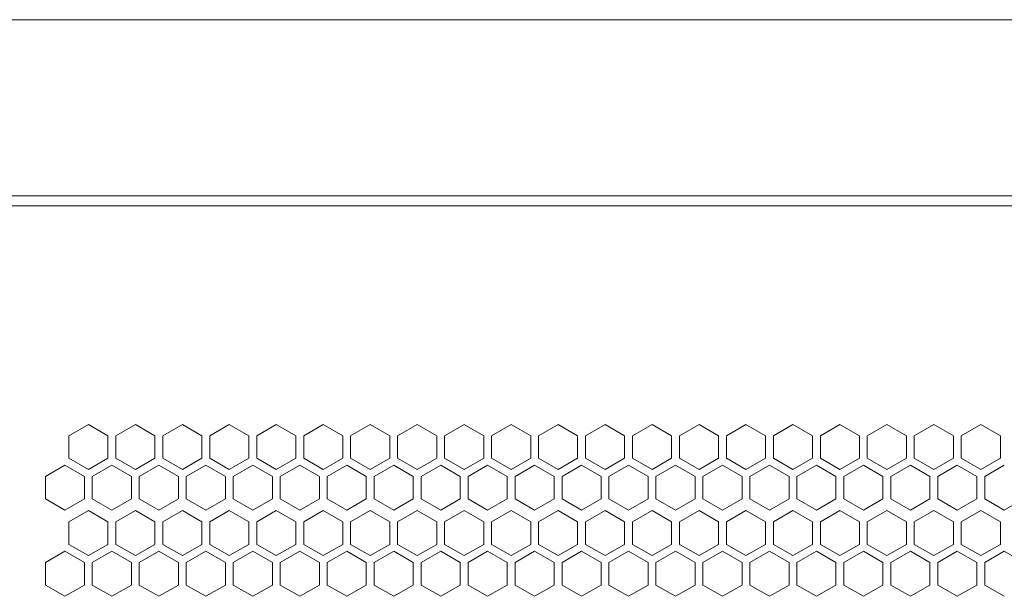
# Model space of a CAD drawing. Units: millimetres. Extents: x -393 to 2797, y -2284 to 1123.
# Drawn here: x -142 to 110, y 976 to 1123 of the extents above; entities that cross this region are included whole.
import ezdxf

# ---------------------------------------------------------------- set-up
doc = ezdxf.new("R2010")
doc.units = ezdxf.units.MM

# ---------------------------------------------------------------- blocks, each defined once
blk = doc.blocks.new('A$C363035A2')
at = {"color": 0, "linetype": 'Continuous', "lineweight": 0, "extrusion": (0, 1, 4.44089e-16)}
for p, q in [((-873.48, 876.08), (-273.48, 876.08)), ((-829.88, 831.08), (-316.08, 831.08)), ((-825.98, 828.48), (-319.98, 828.48)), ((-734.98, 772.65), (-739.98, 769.76)), ((-729.98, 769.76), (-734.98, 772.65)), ((-722.98, 772.65), (-727.98, 769.76)), ((-717.98, 769.76), (-722.98, 772.65)), ((-710.98, 772.65), (-715.98, 769.76)), ((-705.98, 769.76), (-710.98, 772.65)), ((-698.98, 772.65), (-703.98, 769.76)), ((-693.98, 769.76), (-698.98, 772.65)), ((-686.98, 772.65), (-691.98, 769.76)), ((-681.98, 769.76), (-686.98, 772.65)), ((-674.98, 772.65), (-679.98, 769.76)), ((-669.98, 769.76), (-674.98, 772.65)), ((-662.98, 772.65), (-667.98, 769.76)), ((-657.98, 769.76), (-662.98, 772.65)), ((-650.98, 772.65), (-655.98, 769.76)), ((-645.98, 769.76), (-650.98, 772.65)), ((-638.98, 772.65), (-643.98, 769.76)), ((-633.98, 769.76), (-638.98, 772.65)), ((-626.98, 772.65), (-631.98, 769.76)), ((-621.98, 769.76), (-626.98, 772.65)), ((-614.98, 772.65), (-619.98, 769.76)), ((-609.98, 769.76), (-614.98, 772.65)), ((-602.98, 772.65), (-607.98, 769.76)), ((-597.98, 769.76), (-602.98, 772.65)), ((-590.98, 772.65), (-595.98, 769.76)), ((-585.98, 769.76), (-590.98, 772.65)), ((-578.98, 772.65), (-583.98, 769.76)), ((-573.98, 769.76), (-578.98, 772.65)), ((-566.98, 772.65), (-571.98, 769.76)), ((-561.98, 769.76), (-566.98, 772.65)), ((-554.98, 772.65), (-559.98, 769.76)), ((-549.98, 769.76), (-554.98, 772.65)), ((-542.98, 772.65), (-547.98, 769.76)), ((-537.98, 769.76), (-542.98, 772.65)), ((-530.98, 772.65), (-535.98, 769.76)), ((-525.98, 769.76), (-530.98, 772.65)), ((-518.98, 772.65), (-523.98, 769.76)), ((-513.98, 769.76), (-518.98, 772.65)), ((-506.98, 772.65), (-511.98, 769.76)), ((-501.98, 769.76), (-506.98, 772.65)), ((-739.98, 763.99), (-739.98, 769.76)), ((-729.98, 769.76), (-729.98, 763.99)), ((-727.98, 763.99), (-727.98, 769.76)), ((-717.98, 769.76), (-717.98, 763.99)), ((-715.98, 763.99), (-715.98, 769.76)), ((-705.98, 769.76), (-705.98, 763.99)), ((-703.98, 763.99), (-703.98, 769.76)), ((-693.98, 769.76), (-693.98, 763.99)), ((-691.98, 763.99), (-691.98, 769.76)), ((-681.98, 769.76), (-681.98, 763.99)), ((-679.98, 763.99), (-679.98, 769.76)), ((-669.98, 769.76), (-669.98, 763.99)), ((-667.98, 763.99), (-667.98, 769.76)), ((-657.98, 769.76), (-657.98, 763.99)), ((-655.98, 763.99), (-655.98, 769.76)), ((-645.98, 769.76), (-645.98, 763.99)), ((-643.98, 763.99), (-643.98, 769.76)), ((-633.98, 769.76), (-633.98, 763.99)), ((-631.98, 763.99), (-631.98, 769.76)), ((-621.98, 769.76), (-621.98, 763.99)), ((-619.98, 763.99), (-619.98, 769.76)), ((-609.98, 769.76), (-609.98, 763.99)), ((-607.98, 763.99), (-607.98, 769.76)), ((-597.98, 769.76), (-597.98, 763.99)), ((-595.98, 763.99), (-595.98, 769.76)), ((-585.98, 769.76), (-585.98, 763.99)), ((-583.98, 763.99), (-583.98, 769.76)), ((-573.98, 769.76), (-573.98, 763.99)), ((-571.98, 763.99), (-571.98, 769.76)), ((-561.98, 769.76), (-561.98, 763.99)), ((-559.98, 763.99), (-559.98, 769.76)), ((-549.98, 769.76), (-549.98, 763.99)), ((-547.98, 763.99), (-547.98, 769.76)), ((-537.98, 769.76), (-537.98, 763.99)), ((-535.98, 763.99), (-535.98, 769.76)), ((-525.98, 769.76), (-525.98, 763.99)), ((-523.98, 763.99), (-523.98, 769.76)), ((-513.98, 769.76), (-513.98, 763.99)), ((-511.98, 763.99), (-511.98, 769.76)), ((-501.98, 769.76), (-501.98, 763.99)), ((-740.98, 762.26), (-745.98, 759.37)), ((-735.98, 759.37), (-740.98, 762.26)), ((-739.98, 763.99), (-734.98, 761.1)), ((-734.98, 761.1), (-729.98, 763.99)), ((-728.98, 762.26), (-733.98, 759.37)), ((-723.98, 759.37), (-728.98, 762.26)), ((-727.98, 763.99), (-722.98, 761.1)), ((-722.98, 761.1), (-717.98, 763.99)), ((-716.98, 762.26), (-721.98, 759.37)), ((-711.98, 759.37), (-716.98, 762.26)), ((-715.98, 763.99), (-710.98, 761.1)), ((-710.98, 761.1), (-705.98, 763.99)), ((-704.98, 762.26), (-709.98, 759.37)), ((-699.98, 759.37), (-704.98, 762.26)), ((-703.98, 763.99), (-698.98, 761.1)), ((-698.98, 761.1), (-693.98, 763.99)), ((-692.98, 762.26), (-697.98, 759.37)), ((-687.98, 759.37), (-692.98, 762.26)), ((-691.98, 763.99), (-686.98, 761.1)), ((-686.98, 761.1), (-681.98, 763.99)), ((-680.98, 762.26), (-685.98, 759.37)), ((-675.98, 759.37), (-680.98, 762.26)), ((-679.98, 763.99), (-674.98, 761.1)), ((-674.98, 761.1), (-669.98, 763.99)), ((-668.98, 762.26), (-673.98, 759.37)), ((-663.98, 759.37), (-668.98, 762.26)), ((-667.98, 763.99), (-662.98, 761.1)), ((-662.98, 761.1), (-657.98, 763.99)), ((-656.98, 762.26), (-661.98, 759.37)), ((-651.98, 759.37), (-656.98, 762.26)), ((-655.98, 763.99), (-650.98, 761.1)), ((-650.98, 761.1), (-645.98, 763.99)), ((-644.98, 762.26), (-649.98, 759.37)), ((-639.98, 759.37), (-644.98, 762.26)), ((-643.98, 763.99), (-638.98, 761.1)), ((-638.98, 761.1), (-633.98, 763.99)), ((-632.98, 762.26), (-637.98, 759.37)), ((-627.98, 759.37), (-632.98, 762.26)), ((-631.98, 763.99), (-626.98, 761.1)), ((-626.98, 761.1), (-621.98, 763.99)), ((-620.98, 762.26), (-625.98, 759.37)), ((-615.98, 759.37), (-620.98, 762.26)), ((-619.98, 763.99), (-614.98, 761.1)), ((-614.98, 761.1), (-609.98, 763.99)), ((-608.98, 762.26), (-613.98, 759.37)), ((-603.98, 759.37), (-608.98, 762.26)), ((-607.98, 763.99), (-602.98, 761.1)), ((-602.98, 761.1), (-597.98, 763.99)), ((-596.98, 762.26), (-601.98, 759.37)), ((-591.98, 759.37), (-596.98, 762.26)), ((-595.98, 763.99), (-590.98, 761.1)), ((-590.98, 761.1), (-585.98, 763.99)), ((-584.98, 762.26), (-589.98, 759.37)), ((-579.98, 759.37), (-584.98, 762.26)), ((-583.98, 763.99), (-578.98, 761.1)), ((-578.98, 761.1), (-573.98, 763.99)), ((-572.98, 762.26), (-577.98, 759.37)), ((-567.98, 759.37), (-572.98, 762.26)), ((-571.98, 763.99), (-566.98, 761.1)), ((-566.98, 761.1), (-561.98, 763.99)), ((-560.98, 762.26), (-565.98, 759.37)), ((-555.98, 759.37), (-560.98, 762.26)), ((-559.98, 763.99), (-554.98, 761.1)), ((-554.98, 761.1), (-549.98, 763.99)), ((-548.98, 762.26), (-553.98, 759.37)), ((-543.98, 759.37), (-548.98, 762.26)), ((-547.98, 763.99), (-542.98, 761.1)), ((-542.98, 761.1), (-537.98, 763.99)), ((-536.98, 762.26), (-541.98, 759.37)), ((-531.98, 759.37), (-536.98, 762.26)), ((-535.98, 763.99), (-530.98, 761.1)), ((-530.98, 761.1), (-525.98, 763.99)), ((-524.98, 762.26), (-529.98, 759.37)), ((-519.98, 759.37), (-524.98, 762.26)), ((-523.98, 763.99), (-518.98, 761.1)), ((-518.98, 761.1), (-513.98, 763.99)), ((-512.98, 762.26), (-517.98, 759.37)), ((-507.98, 759.37), (-512.98, 762.26)), ((-511.98, 763.99), (-506.98, 761.1)), ((-506.98, 761.1), (-501.98, 763.99)), ((-500.98, 762.26), (-505.98, 759.37)), ((-745.98, 753.6), (-745.98, 759.37)), ((-735.98, 759.37), (-735.98, 753.6)), ((-733.98, 753.6), (-733.98, 759.37)), ((-723.98, 759.37), (-723.98, 753.6)), ((-721.98, 753.6), (-721.98, 759.37)), ((-711.98, 759.37), (-711.98, 753.6)), ((-709.98, 753.6), (-709.98, 759.37)), ((-699.98, 759.37), (-699.98, 753.6)), ((-697.98, 753.6), (-697.98, 759.37)), ((-687.98, 759.37), (-687.98, 753.6)), ((-685.98, 753.6), (-685.98, 759.37)), ((-675.98, 759.37), (-675.98, 753.6)), ((-673.98, 753.6), (-673.98, 759.37)), ((-663.98, 759.37), (-663.98, 753.6)), ((-661.98, 753.6), (-661.98, 759.37)), ((-651.98, 759.37), (-651.98, 753.6)), ((-649.98, 753.6), (-649.98, 759.37)), ((-639.98, 759.37), (-639.98, 753.6)), ((-637.98, 753.6), (-637.98, 759.37)), ((-627.98, 759.37), (-627.98, 753.6)), ((-625.98, 753.6), (-625.98, 759.37)), ((-615.98, 759.37), (-615.98, 753.6)), ((-613.98, 753.6), (-613.98, 759.37)), ((-603.98, 759.37), (-603.98, 753.6)), ((-601.98, 753.6), (-601.98, 759.37)), ((-591.98, 759.37), (-591.98, 753.6)), ((-589.98, 753.6), (-589.98, 759.37)), ((-579.98, 759.37), (-579.98, 753.6)), ((-577.98, 753.6), (-577.98, 759.37)), ((-567.98, 759.37), (-567.98, 753.6)), ((-565.98, 753.6), (-565.98, 759.37)), ((-555.98, 759.37), (-555.98, 753.6)), ((-553.98, 753.6), (-553.98, 759.37)), ((-543.98, 759.37), (-543.98, 753.6)), ((-541.98, 753.6), (-541.98, 759.37)), ((-531.98, 759.37), (-531.98, 753.6)), ((-529.98, 753.6), (-529.98, 759.37)), ((-519.98, 759.37), (-519.98, 753.6)), ((-517.98, 753.6), (-517.98, 759.37)), ((-507.98, 759.37), (-507.98, 753.6)), ((-505.98, 753.6), (-505.98, 759.37)), ((-745.98, 753.6), (-740.98, 750.71)), ((-740.98, 750.71), (-735.98, 753.6)), ((-733.98, 753.6), (-728.98, 750.71)), ((-728.98, 750.71), (-723.98, 753.6)), ((-721.98, 753.6), (-716.98, 750.71)), ((-716.98, 750.71), (-711.98, 753.6)), ((-709.98, 753.6), (-704.98, 750.71)), ((-704.98, 750.71), (-699.98, 753.6)), ((-697.98, 753.6), (-692.98, 750.71)), ((-692.98, 750.71), (-687.98, 753.6)), ((-685.98, 753.6), (-680.98, 750.71)), ((-680.98, 750.71), (-675.98, 753.6)), ((-673.98, 753.6), (-668.98, 750.71)), ((-668.98, 750.71), (-663.98, 753.6)), ((-661.98, 753.6), (-656.98, 750.71)), ((-656.98, 750.71), (-651.98, 753.6)), ((-649.98, 753.6), (-644.98, 750.71)), ((-644.98, 750.71), (-639.98, 753.6)), ((-637.98, 753.6), (-632.98, 750.71)), ((-632.98, 750.71), (-627.98, 753.6)), ((-625.98, 753.6), (-620.98, 750.71)), ((-620.98, 750.71), (-615.98, 753.6)), ((-613.98, 753.6), (-608.98, 750.71)), ((-608.98, 750.71), (-603.98, 753.6)), ((-601.98, 753.6), (-596.98, 750.71)), ((-596.98, 750.71), (-591.98, 753.6)), ((-589.98, 753.6), (-584.98, 750.71)), ((-584.98, 750.71), (-579.98, 753.6)), ((-577.98, 753.6), (-572.98, 750.71)), ((-572.98, 750.71), (-567.98, 753.6)), ((-565.98, 753.6), (-560.98, 750.71)), ((-560.98, 750.71), (-555.98, 753.6)), ((-553.98, 753.6), (-548.98, 750.71)), ((-548.98, 750.71), (-543.98, 753.6)), ((-541.98, 753.6), (-536.98, 750.71)), ((-536.98, 750.71), (-531.98, 753.6)), ((-529.98, 753.6), (-524.98, 750.71)), ((-524.98, 750.71), (-519.98, 753.6)), ((-517.98, 753.6), (-512.98, 750.71)), ((-512.98, 750.71), (-507.98, 753.6)), ((-505.98, 753.6), (-500.98, 750.71)), ((-500.98, 750.71), (-495.98, 753.6)), ((-734.98, 750.65), (-739.98, 747.76)), ((-729.98, 747.76), (-734.98, 750.65)), ((-722.98, 750.65), (-727.98, 747.76)), ((-717.98, 747.76), (-722.98, 750.65)), ((-710.98, 750.65), (-715.98, 747.76)), ((-705.98, 747.76), (-710.98, 750.65)), ((-698.98, 750.65), (-703.98, 747.76)), ((-693.98, 747.76), (-698.98, 750.65)), ((-686.98, 750.65), (-691.98, 747.76)), ((-681.98, 747.76), (-686.98, 750.65)), ((-674.98, 750.65), (-679.98, 747.76)), ((-669.98, 747.76), (-674.98, 750.65)), ((-662.98, 750.65), (-667.98, 747.76)), ((-657.98, 747.76), (-662.98, 750.65)), ((-650.98, 750.65), (-655.98, 747.76)), ((-645.98, 747.76), (-650.98, 750.65)), ((-638.98, 750.65), (-643.98, 747.76)), ((-633.98, 747.76), (-638.98, 750.65)), ((-626.98, 750.65), (-631.98, 747.76)), ((-621.98, 747.76), (-626.98, 750.65)), ((-614.98, 750.65), (-619.98, 747.76)), ((-609.98, 747.76), (-614.98, 750.65)), ((-602.98, 750.65), (-607.98, 747.76)), ((-597.98, 747.76), (-602.98, 750.65)), ((-590.98, 750.65), (-595.98, 747.76)), ((-585.98, 747.76), (-590.98, 750.65)), ((-578.98, 750.65), (-583.98, 747.76)), ((-573.98, 747.76), (-578.98, 750.65)), ((-566.98, 750.65), (-571.98, 747.76)), ((-561.98, 747.76), (-566.98, 750.65)), ((-554.98, 750.65), (-559.98, 747.76)), ((-549.98, 747.76), (-554.98, 750.65)), ((-542.98, 750.65), (-547.98, 747.76)), ((-537.98, 747.76), (-542.98, 750.65)), ((-530.98, 750.65), (-535.98, 747.76)), ((-525.98, 747.76), (-530.98, 750.65)), ((-518.98, 750.65), (-523.98, 747.76)), ((-513.98, 747.76), (-518.98, 750.65)), ((-506.98, 750.65), (-511.98, 747.76)), ((-501.98, 747.76), (-506.98, 750.65)), ((-739.98, 741.99), (-739.98, 747.76)), ((-729.98, 747.76), (-729.98, 741.99)), ((-727.98, 741.99), (-727.98, 747.76)), ((-717.98, 747.76), (-717.98, 741.99)), ((-715.98, 741.99), (-715.98, 747.76)), ((-705.98, 747.76), (-705.98, 741.99)), ((-703.98, 741.99), (-703.98, 747.76)), ((-693.98, 747.76), (-693.98, 741.99)), ((-691.98, 741.99), (-691.98, 747.76)), ((-681.98, 747.76), (-681.98, 741.99)), ((-679.98, 741.99), (-679.98, 747.76)), ((-669.98, 747.76), (-669.98, 741.99)), ((-667.98, 741.99), (-667.98, 747.76)), ((-657.98, 747.76), (-657.98, 741.99)), ((-655.98, 741.99), (-655.98, 747.76)), ((-645.98, 747.76), (-645.98, 741.99)), ((-643.98, 741.99), (-643.98, 747.76)), ((-633.98, 747.76), (-633.98, 741.99)), ((-631.98, 741.99), (-631.98, 747.76)), ((-621.98, 747.76), (-621.98, 741.99)), ((-619.98, 741.99), (-619.98, 747.76)), ((-609.98, 747.76), (-609.98, 741.99)), ((-607.98, 741.99), (-607.98, 747.76)), ((-597.98, 747.76), (-597.98, 741.99)), ((-595.98, 741.99), (-595.98, 747.76)), ((-585.98, 747.76), (-585.98, 741.99)), ((-583.98, 741.99), (-583.98, 747.76)), ((-573.98, 747.76), (-573.98, 741.99)), ((-571.98, 741.99), (-571.98, 747.76)), ((-561.98, 747.76), (-561.98, 741.99)), ((-559.98, 741.99), (-559.98, 747.76)), ((-549.98, 747.76), (-549.98, 741.99)), ((-547.98, 741.99), (-547.98, 747.76)), ((-537.98, 747.76), (-537.98, 741.99)), ((-535.98, 741.99), (-535.98, 747.76)), ((-525.98, 747.76), (-525.98, 741.99)), ((-523.98, 741.99), (-523.98, 747.76)), ((-513.98, 747.76), (-513.98, 741.99)), ((-511.98, 741.99), (-511.98, 747.76)), ((-501.98, 747.76), (-501.98, 741.99)), ((-740.98, 740.26), (-745.98, 737.37)), ((-735.98, 737.37), (-740.98, 740.26)), ((-739.98, 741.99), (-734.98, 739.1)), ((-734.98, 739.1), (-729.98, 741.99)), ((-728.98, 740.26), (-733.98, 737.37)), ((-723.98, 737.37), (-728.98, 740.26)), ((-727.98, 741.99), (-722.98, 739.1)), ((-722.98, 739.1), (-717.98, 741.99)), ((-716.98, 740.26), (-721.98, 737.37)), ((-711.98, 737.37), (-716.98, 740.26)), ((-715.98, 741.99), (-710.98, 739.1)), ((-710.98, 739.1), (-705.98, 741.99)), ((-704.98, 740.26), (-709.98, 737.37)), ((-699.98, 737.37), (-704.98, 740.26)), ((-703.98, 741.99), (-698.98, 739.1)), ((-698.98, 739.1), (-693.98, 741.99)), ((-692.98, 740.26), (-697.98, 737.37)), ((-687.98, 737.37), (-692.98, 740.26)), ((-691.98, 741.99), (-686.98, 739.1)), ((-686.98, 739.1), (-681.98, 741.99)), ((-680.98, 740.26), (-685.98, 737.37)), ((-675.98, 737.37), (-680.98, 740.26)), ((-679.98, 741.99), (-674.98, 739.1)), ((-674.98, 739.1), (-669.98, 741.99)), ((-668.98, 740.26), (-673.98, 737.37)), ((-663.98, 737.37), (-668.98, 740.26)), ((-667.98, 741.99), (-662.98, 739.1)), ((-662.98, 739.1), (-657.98, 741.99)), ((-656.98, 740.26), (-661.98, 737.37)), ((-651.98, 737.37), (-656.98, 740.26)), ((-655.98, 741.99), (-650.98, 739.1)), ((-650.98, 739.1), (-645.98, 741.99)), ((-644.98, 740.26), (-649.98, 737.37)), ((-639.98, 737.37), (-644.98, 740.26)), ((-643.98, 741.99), (-638.98, 739.1)), ((-638.98, 739.1), (-633.98, 741.99)), ((-632.98, 740.26), (-637.98, 737.37)), ((-627.98, 737.37), (-632.98, 740.26)), ((-631.98, 741.99), (-626.98, 739.1)), ((-626.98, 739.1), (-621.98, 741.99)), ((-620.98, 740.26), (-625.98, 737.37)), ((-615.98, 737.37), (-620.98, 740.26)), ((-619.98, 741.99), (-614.98, 739.1)), ((-614.98, 739.1), (-609.98, 741.99)), ((-608.98, 740.26), (-613.98, 737.37)), ((-603.98, 737.37), (-608.98, 740.26)), ((-607.98, 741.99), (-602.98, 739.1)), ((-602.98, 739.1), (-597.98, 741.99)), ((-596.98, 740.26), (-601.98, 737.37)), ((-591.98, 737.37), (-596.98, 740.26)), ((-595.98, 741.99), (-590.98, 739.1)), ((-590.98, 739.1), (-585.98, 741.99)), ((-584.98, 740.26), (-589.98, 737.37)), ((-579.98, 737.37), (-584.98, 740.26)), ((-583.98, 741.99), (-578.98, 739.1)), ((-578.98, 739.1), (-573.98, 741.99)), ((-572.98, 740.26), (-577.98, 737.37)), ((-567.98, 737.37), (-572.98, 740.26)), ((-571.98, 741.99), (-566.98, 739.1)), ((-566.98, 739.1), (-561.98, 741.99)), ((-560.98, 740.26), (-565.98, 737.37)), ((-555.98, 737.37), (-560.98, 740.26)), ((-559.98, 741.99), (-554.98, 739.1)), ((-554.98, 739.1), (-549.98, 741.99)), ((-548.98, 740.26), (-553.98, 737.37)), ((-543.98, 737.37), (-548.98, 740.26)), ((-547.98, 741.99), (-542.98, 739.1)), ((-542.98, 739.1), (-537.98, 741.99)), ((-536.98, 740.26), (-541.98, 737.37)), ((-531.98, 737.37), (-536.98, 740.26)), ((-535.98, 741.99), (-530.98, 739.1)), ((-530.98, 739.1), (-525.98, 741.99)), ((-524.98, 740.26), (-529.98, 737.37)), ((-519.98, 737.37), (-524.98, 740.26)), ((-523.98, 741.99), (-518.98, 739.1)), ((-518.98, 739.1), (-513.98, 741.99)), ((-512.98, 740.26), (-517.98, 737.37)), ((-507.98, 737.37), (-512.98, 740.26)), ((-511.98, 741.99), (-506.98, 739.1)), ((-506.98, 739.1), (-501.98, 741.99)), ((-500.98, 740.26), (-505.98, 737.37)), ((-495.98, 737.37), (-500.98, 740.26)), ((-745.98, 731.6), (-745.98, 737.37)), ((-735.98, 737.37), (-735.98, 731.6)), ((-733.98, 731.6), (-733.98, 737.37)), ((-723.98, 737.37), (-723.98, 731.6)), ((-721.98, 731.6), (-721.98, 737.37)), ((-711.98, 737.37), (-711.98, 731.6)), ((-709.98, 731.6), (-709.98, 737.37)), ((-699.98, 737.37), (-699.98, 731.6)), ((-697.98, 731.6), (-697.98, 737.37)), ((-687.98, 737.37), (-687.98, 731.6)), ((-685.98, 731.6), (-685.98, 737.37)), ((-675.98, 737.37), (-675.98, 731.6)), ((-673.98, 731.6), (-673.98, 737.37)), ((-663.98, 737.37), (-663.98, 731.6)), ((-661.98, 731.6), (-661.98, 737.37)), ((-651.98, 737.37), (-651.98, 731.6)), ((-649.98, 731.6), (-649.98, 737.37)), ((-639.98, 737.37), (-639.98, 731.6)), ((-637.98, 731.6), (-637.98, 737.37)), ((-627.98, 737.37), (-627.98, 731.6)), ((-625.98, 731.6), (-625.98, 737.37)), ((-615.98, 737.37), (-615.98, 731.6)), ((-613.98, 731.6), (-613.98, 737.37)), ((-603.98, 737.37), (-603.98, 731.6)), ((-601.98, 731.6), (-601.98, 737.37)), ((-591.98, 737.37), (-591.98, 731.6)), ((-589.98, 731.6), (-589.98, 737.37)), ((-579.98, 737.37), (-579.98, 731.6)), ((-577.98, 731.6), (-577.98, 737.37)), ((-567.98, 737.37), (-567.98, 731.6)), ((-565.98, 731.6), (-565.98, 737.37)), ((-555.98, 737.37), (-555.98, 731.6)), ((-553.98, 731.6), (-553.98, 737.37)), ((-543.98, 737.37), (-543.98, 731.6)), ((-541.98, 731.6), (-541.98, 737.37)), ((-531.98, 737.37), (-531.98, 731.6)), ((-529.98, 731.6), (-529.98, 737.37)), ((-519.98, 737.37), (-519.98, 731.6)), ((-517.98, 731.6), (-517.98, 737.37)), ((-507.98, 737.37), (-507.98, 731.6)), ((-505.98, 731.6), (-505.98, 737.37)), ((-745.98, 731.6), (-740.98, 728.71)), ((-740.98, 728.71), (-735.98, 731.6)), ((-733.98, 731.6), (-728.98, 728.71)), ((-728.98, 728.71), (-723.98, 731.6)), ((-721.98, 731.6), (-716.98, 728.71)), ((-716.98, 728.71), (-711.98, 731.6)), ((-709.98, 731.6), (-704.98, 728.71)), ((-704.98, 728.71), (-699.98, 731.6)), ((-697.98, 731.6), (-692.98, 728.71)), ((-692.98, 728.71), (-687.98, 731.6)), ((-685.98, 731.6), (-680.98, 728.71)), ((-680.98, 728.71), (-675.98, 731.6)), ((-673.98, 731.6), (-668.98, 728.71)), ((-668.98, 728.71), (-663.98, 731.6)), ((-661.98, 731.6), (-656.98, 728.71)), ((-656.98, 728.71), (-651.98, 731.6)), ((-649.98, 731.6), (-644.98, 728.71)), ((-644.98, 728.71), (-639.98, 731.6)), ((-637.98, 731.6), (-632.98, 728.71)), ((-632.98, 728.71), (-627.98, 731.6)), ((-625.98, 731.6), (-620.98, 728.71)), ((-620.98, 728.71), (-615.98, 731.6)), ((-613.98, 731.6), (-608.98, 728.71)), ((-608.98, 728.71), (-603.98, 731.6)), ((-601.98, 731.6), (-596.98, 728.71)), ((-596.98, 728.71), (-591.98, 731.6)), ((-589.98, 731.6), (-584.98, 728.71)), ((-584.98, 728.71), (-579.98, 731.6)), ((-577.98, 731.6), (-572.98, 728.71)), ((-572.98, 728.71), (-567.98, 731.6)), ((-565.98, 731.6), (-560.98, 728.71)), ((-560.98, 728.71), (-555.98, 731.6)), ((-553.98, 731.6), (-548.98, 728.71)), ((-548.98, 728.71), (-543.98, 731.6)), ((-541.98, 731.6), (-536.98, 728.71)), ((-536.98, 728.71), (-531.98, 731.6)), ((-529.98, 731.6), (-524.98, 728.71)), ((-524.98, 728.71), (-519.98, 731.6)), ((-517.98, 731.6), (-512.98, 728.71)), ((-512.98, 728.71), (-507.98, 731.6)), ((-505.98, 731.6), (-500.98, 728.71))]:
    blk.add_line(p, q, dxfattribs=at)

msp = doc.modelspace()

# ---------------------------------------------------------------- block references
msp.add_blockref('A$C363035A2', (610.931, 246.802))

doc.saveas('drawing.dxf')
